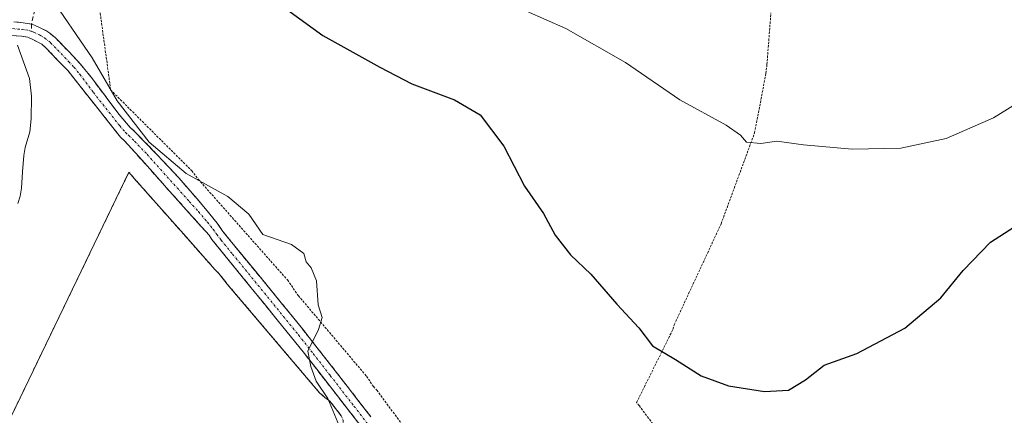
# Model space of a CAD drawing. Units: metres. Extents: x 586514 to 589937, y 4765994 to 4768351.
# Drawn here: x 587193 to 587409, y 4766133 to 4766220 of the extents above; entities that cross this region are included whole.
import ezdxf

# ---------------------------------------------------------------- set-up
doc = ezdxf.new("R2010")
doc.units = ezdxf.units.M
doc.header["$MEASUREMENT"] = 0
for name, pattern in [('TRAZO_Y_PUNTO', [1, 0.5, -0.25, 0, -0.25]), ('TRAZOS', [0.75, 0.5, -0.25]), ('TRAZOSX2', [1.5, 1, -0.5])]:
    doc.linetypes.add(name, pattern=pattern)
for name, color, linetype, lineweight in [('Alambrada', 19, 'TRAZOS', 0), ('Camino', 19, 'TRAZOSX2', 0), ('Camino Cxs', 19, 'Continuous', 0), ('Camino eje', 19, 'TRAZO_Y_PUNTO', 0), ('Corriente natural lineal', 142, 'Continuous', 13), ('Curva de nivel maestra', 36, 'Continuous', 30), ('Curva de nivel normal', 36, 'Continuous', 0), ('Layer 0', 7, 'Continuous', 0), ('Núcleo urbano CxS', 19, 'Continuous', 0), ('Prado CxS', 92, 'Continuous', 0), ('Senda', 19, 'TRAZOSX2', 0)]:
    doc.layers.add(name, color=color, linetype=linetype, lineweight=lineweight)

# ---------------------------------------------------------------- blocks, each defined once
blk = doc.blocks.new('*U153')
at = {"layer": 'Prado CxS', "color": 92, "linetype": 'Continuous', "lineweight": 0}
blk.add_polyline3d([(587263.92, 4766132.92, 820.27), (587261.44, 4766136.1, 820.16), (587260.32, 4766136.96, 820.04), (587259.14, 4766137.97, 819.92), (587238.94, 4766161.79, 819.14), (587237.91, 4766163.11, 819.07), (587237.1, 4766164.13, 819.1), (587236.3, 4766164.9, 819.12), (587229.9, 4766172.13, 819.16), (587218.6, 4766184.9, 819.02), (587217.39, 4766186.3, 818.96), (587191.62, 4766132.89, 817.38)], dxfattribs=at)
blk = doc.blocks.new('*U188')
at = {"layer": 'Curva de nivel normal', "color": 36, "linetype": 'Continuous', "lineweight": 0}
blk.add_polyline3d([(587263.5, 4766130.6, 820), (587260.95, 4766136.74, 820), (587258.43, 4766140.54, 820), (587257.23, 4766143.75, 820), (587256.55, 4766147.06, 820), (587258.9, 4766151.83, 820), (587259.71, 4766154.5, 820), (587258.87, 4766157.28, 820), (587258.46, 4766162.48, 820), (587257.28, 4766165.39, 820), (587256.2, 4766166.64, 820), (587255.72, 4766168.5, 820), (587253.02, 4766170.46, 820), (587246.74, 4766172.68, 820), (587243.67, 4766177.1, 820), (587239.04, 4766180.98, 820), (587229.95, 4766186.06, 820), (587221.84, 4766192.94, 820), (587214.84, 4766201.94, 820), (587209.31, 4766211.41, 820), (587199.6, 4766225.68, 820)], dxfattribs=at)
blk = doc.blocks.new('*U209')
at = {"layer": 'Curva de nivel normal', "color": 36, "linetype": 'Continuous', "lineweight": 0}
blk.add_polyline3d([(587413.56, 4766202.4, 830), (587406.79, 4766198.25, 830), (587396.43, 4766193.75, 830), (587386.54, 4766191.58, 830), (587375.82, 4766191.41, 830), (587365.2, 4766192.31, 830), (587359.36, 4766193.12, 830), (587355.85, 4766192.64, 830), (587352.68, 4766192.9, 830), (587351.35, 4766194.42, 830), (587348.28, 4766196.64, 830), (587338.08, 4766202.2, 830), (587326.2, 4766210.37, 830), (587313.09, 4766217.84, 830), (587295.86, 4766225.5, 830)], dxfattribs=at)
blk = doc.blocks.new('*U250')
at = {"layer": 'Curva de nivel maestra', "color": 36, "linetype": 'Continuous', "lineweight": 30}
blk.add_polyline3d([(587247.65, 4766225.22, 825), (587259.89, 4766216.33, 825), (587272.34, 4766209.36, 825), (587279.4, 4766205.73, 825), (587288.72, 4766202.22, 825), (587294.33, 4766198.87, 825), (587299.5, 4766192.03, 825), (587304.07, 4766183.27, 825), (587308.19, 4766177.24, 825), (587310.77, 4766172.51, 825), (587314.16, 4766168.18, 825), (587318.59, 4766163.96, 825), (587324.29, 4766157.42, 825), (587329.1, 4766152.22, 825), (587332.14, 4766148.27, 825), (587337.16, 4766145.29, 825), (587342.75, 4766141.7, 825), (587348.74, 4766139.5, 825), (587356.67, 4766138.24, 825), (587361.88, 4766138.52, 825), (587365.6, 4766140.78, 825), (587369.71, 4766144.04, 825), (587376.88, 4766146.56, 825), (587387.36, 4766152.13, 825), (587395.31, 4766158.78, 825), (587400.14, 4766164.74, 825), (587406.15, 4766170.96, 825), (587412.32, 4766174.94, 825)], dxfattribs=at)

msp = doc.modelspace()

# ---------------------------------------------------------------- linework, layer by layer
at = {"layer": 'Alambrada', "color": 19, "linetype": 'TRAZOS', "lineweight": 0}
for points in [[(587208.96, 4766236.81, 822.47), (587213.21, 4766205.71, 819.93), (587213.37, 4766204.38, 819.83), (587231.14, 4766186.66, 820.1), (587232.57, 4766184.79, 819.98), (587252.12, 4766162.69, 819.75), (587254.52, 4766159.25, 819.82), (587269.44, 4766141.59, 820.52), (587270.96, 4766139.33, 820.59), (587271.69, 4766138.55, 820.63), (587283.28, 4766122.8, 821.32), (587284.73, 4766120.78, 821.38), (587303.58, 4766096.61, 821.92)], [(587333.06, 4766129.94, 823.82), (587329.23, 4766135.09, 823.9), (587328.6, 4766135.79, 823.92), (587336.57, 4766151.84, 825.55), (587336.87, 4766152.88, 825.66), (587347.14, 4766175.02, 828.13), (587354.46, 4766194.93, 830.06), (587356.96, 4766207.95, 832.12), (587357.18, 4766209.92, 832.46), (587358.05, 4766221.26, 834.62)], [(587191.62, 4766132.89, 816.73), (587217.39, 4766186.3, 819.08), (587218.6, 4766184.9, 819.02), (587236.3, 4766164.9, 819.03), (587237.1, 4766164.13, 819.04), (587237.91, 4766163.11, 819.07), (587238.94, 4766161.79, 819.11), (587259.14, 4766137.97, 819.8), (587260.32, 4766136.96, 819.88), (587261.44, 4766136.1, 819.93), (587263.92, 4766132.92, 820.02), (587264.32, 4766131.98, 820.06), (587264.19, 4766127.18, 820), (587264.1, 4766123.8, 819.99), (587264.06, 4766122.17, 820.06)]]:
    msp.add_polyline3d(points, dxfattribs=at)
at = {"layer": 'Camino', "color": 19, "linetype": 'TRAZOSX2', "lineweight": 0}
for points in [[(587192.18, 4766219.27), (587194.18, 4766219.11), (587196.04, 4766218.82)], [(587196.04, 4766218.82), (587196.72, 4766218.59), (587199.2, 4766217.38), (587200.05, 4766216.84), (587201.27, 4766215.76), (587204.28, 4766212.71), (587206.63, 4766210.17), (587209.16, 4766207.08), (587215.15, 4766199.08), (587217.75, 4766196.04), (587218.55, 4766195.33), (587220.75, 4766193.09), (587226.27, 4766187.3), (587230.3, 4766182.85), (587234.19, 4766178.28), (587236.69, 4766175.15), (587237.98, 4766173.36), (587239.6, 4766171.33), (587253.54, 4766154.3), (587259.98, 4766146.14), (587270.39, 4766132.71)], [(587272.16, 4766125.64), (587271.29, 4766126.7), (587270.49, 4766127.71), (587255.54, 4766146.96), (587235.58, 4766171.57), (587234.94, 4766172.5), (587216.43, 4766193.2), (587215.56, 4766193.98), (587204.05, 4766208.54), (587199.19, 4766213.6), (587198.32, 4766214.37), (587196.34, 4766215.45), (587195.23, 4766215.91), (587193.81, 4766216.13), (587191.53, 4766216.33), (587189.56, 4766216.7), (587185.51, 4766217.45), (587183.98, 4766217.74)]]:
    msp.add_lwpolyline(points, dxfattribs=at)
at = {"layer": 'Camino Cxs', "color": 19, "linetype": 'Continuous', "lineweight": 0}
for points in [[(587192.18, 4766219.27, 818.55), (587194.18, 4766219.11, 818.57), (587196.04, 4766218.82, 818.57), (587196.72, 4766218.59, 818.59), (587199.2, 4766217.38, 818.82), (587200.05, 4766216.84, 818.87), (587201.27, 4766215.76, 818.88), (587204.28, 4766212.71, 819.1), (587206.63, 4766210.17, 819.17), (587209.16, 4766207.08, 819.4), (587212.16, 4766203.08, 819.47), (587215.15, 4766199.08, 819.69), (587217.75, 4766196.04, 819.79), (587218.55, 4766195.33, 819.85), (587220.75, 4766193.09, 819.9), (587223.51, 4766190.2, 819.92), (587226.27, 4766187.3, 819.88), (587228.29, 4766185.08, 819.87), (587230.3, 4766182.85, 819.78), (587232.25, 4766180.57, 819.78), (587234.19, 4766178.28, 819.75), (587236.69, 4766175.15, 819.71), (587237.98, 4766173.36, 819.66), (587239.6, 4766171.33, 819.62), (587242.39, 4766167.92, 819.68), (587245.18, 4766164.52, 819.71), (587247.96, 4766161.11, 819.75), (587250.75, 4766157.71, 819.8), (587253.54, 4766154.3, 819.83), (587255.69, 4766151.58, 819.87), (587257.83, 4766148.86, 819.96), (587259.98, 4766146.14, 819.97), (587262.58, 4766142.78, 820.14), (587265.19, 4766139.43, 820.21), (587267.79, 4766136.07, 820.36), (587270.39, 4766132.71, 820.52)], [(587267.5, 4766131.56, 820.36), (587264.51, 4766135.41, 820.13), (587261.52, 4766139.26, 820.12), (587258.53, 4766143.11, 819.82), (587255.54, 4766146.96, 819.79), (587252.69, 4766150.48, 819.72), (587249.84, 4766153.99, 819.66), (587246.99, 4766157.51, 819.62), (587244.13, 4766161.02, 819.51), (587241.28, 4766164.54, 819.51), (587238.43, 4766168.05, 819.43), (587235.58, 4766171.57, 819.48), (587234.94, 4766172.5, 819.54), (587231.86, 4766175.95, 819.63), (587228.77, 4766179.4, 819.46), (587225.69, 4766182.85, 819.55), (587222.6, 4766186.3, 819.51), (587219.52, 4766189.75, 819.6), (587216.43, 4766193.2, 819.59), (587215.56, 4766193.98, 819.52), (587212.68, 4766197.62, 819.44), (587209.81, 4766201.26, 819.21), (587206.93, 4766204.9, 819.09), (587204.05, 4766208.54, 818.83), (587201.62, 4766211.07, 818.71), (587199.19, 4766213.6, 818.66), (587198.32, 4766214.37, 818.66), (587196.34, 4766215.45, 818.57), (587195.23, 4766215.91, 818.53), (587193.81, 4766216.13, 818.49), (587191.53, 4766216.33, 818.43)]]:
    msp.add_polyline3d(points, dxfattribs=at)
at = {"layer": 'Camino eje', "color": 19, "linetype": 'TRAZO_Y_PUNTO', "lineweight": 0}
for points in [[(587184.2, 4766219.21), (587184.86, 4766219.09), (587186.34, 4766218.82), (587188.36, 4766218.45), (587190.87, 4766217.99), (587191.86, 4766217.8), (587193, 4766217.7), (587194, 4766217.62), (587194.71, 4766217.51), (587195.44, 4766217.43), (587195.98, 4766217.25)], [(587195.98, 4766217.25), (587196.53, 4766217.02), (587197.77, 4766216.42), (587198.97, 4766215.74), (587199.8, 4766215.07), (587200.23, 4766214.68), (587201.74, 4766213.16), (587204.17, 4766210.63), (587205.34, 4766209.36), (587206.61, 4766207.81), (587209.6, 4766203.81), (587215.36, 4766196.53), (587216.66, 4766195.01), (587217.29, 4766194.44), (587218.59, 4766193.15), (587221.35, 4766190.25), (587230.61, 4766179.9), (587232.62, 4766177.68), (587234.57, 4766175.39), (587235.82, 4766173.83), (587236.62, 4766172.7), (587237.59, 4766171.45), (587240.09, 4766168.37), (587247.06, 4766159.86), (587254.54, 4766150.63), (587257.76, 4766146.55), (587261.5, 4766141.74), (587266.7, 4766135.02), (587270.44, 4766130.21)]]:
    msp.add_lwpolyline(points, dxfattribs=at)
at = {"layer": 'Corriente natural lineal', "color": 142, "linetype": 'Continuous', "lineweight": 13}
msp.add_polyline3d([(587192.95, 4766214.17, 818.4), (587194.28, 4766210.51, 817.97), (587195.61, 4766206.84, 817.42), (587196.02, 4766203, 816.94), (587195.97, 4766198.06, 816.71), (587195.65, 4766195.18, 816.61), (587194.67, 4766191.74, 816.54), (587194.35, 4766190.02, 816.5), (587194.1, 4766186.43, 816.36), (587193.84, 4766182.84, 816.19), (587193.58, 4766181.1, 816.12), (587193.07, 4766179.44, 816.04)], dxfattribs=at)
at = {"layer": 'Layer 0', "linetype": 'Continuous', "lineweight": 0}
for points in [[(587191.62, 4766132.89, 816.73), (587217.39, 4766186.3, 819.08), (587218.6, 4766184.9, 819.02), (587229.9, 4766172.13, 819.22), (587236.3, 4766164.9, 819.03), (587237.1, 4766164.13, 819.04), (587237.91, 4766163.11, 819.07), (587238.94, 4766161.79, 819.11), (587259.14, 4766137.97, 819.8), (587260.32, 4766136.96, 819.88), (587261.44, 4766136.1, 819.93), (587263.92, 4766132.92, 820.02)], [(587263.92, 4766132.92, 820.02), (587261.44, 4766136.1, 819.93), (587260.32, 4766136.96, 819.88), (587259.14, 4766137.97, 819.8), (587238.94, 4766161.79, 819.11), (587237.91, 4766163.11, 819.07), (587237.1, 4766164.13, 819.04), (587236.3, 4766164.9, 819.03), (587229.9, 4766172.13, 819.22), (587218.6, 4766184.9, 819.02), (587217.39, 4766186.3, 819.08), (587191.62, 4766132.89, 816.73)]]:
    msp.add_polyline3d(points, dxfattribs=at)
at = {"layer": 'Núcleo urbano CxS', "color": 19, "linetype": 'Continuous', "lineweight": 0}
for points in [[(587191.62, 4766132.89, 817.38), (587217.39, 4766186.3, 818.96), (587218.6, 4766184.9, 819.02), (587229.9, 4766172.13, 819.16), (587236.3, 4766164.9, 819.12), (587237.1, 4766164.13, 819.1), (587237.91, 4766163.11, 819.07), (587238.94, 4766161.79, 819.14), (587259.14, 4766137.97, 819.92), (587260.32, 4766136.96, 820.04), (587261.44, 4766136.1, 820.16), (587263.92, 4766132.92, 820.27)], [(587263.92, 4766132.92, 820.27), (587261.44, 4766136.1, 820.16), (587260.32, 4766136.96, 820.04), (587259.14, 4766137.97, 819.92), (587238.94, 4766161.79, 819.14), (587237.91, 4766163.11, 819.07), (587237.1, 4766164.13, 819.1), (587236.3, 4766164.9, 819.12), (587229.9, 4766172.13, 819.16), (587218.6, 4766184.9, 819.02), (587217.39, 4766186.3, 818.96), (587191.62, 4766132.89, 817.38)]]:
    msp.add_polyline3d(points, dxfattribs=at)
at = {"layer": 'Prado CxS', "color": 92, "linetype": 'Continuous', "lineweight": 0}
msp.add_polyline3d([(587263.92, 4766132.92, 820.27), (587261.44, 4766136.1, 820.16), (587260.32, 4766136.96, 820.04), (587259.14, 4766137.97, 819.92), (587238.94, 4766161.79, 819.14), (587237.91, 4766163.11, 819.07), (587237.1, 4766164.13, 819.1), (587236.3, 4766164.9, 819.12), (587229.9, 4766172.13, 819.16), (587218.6, 4766184.9, 819.02), (587217.39, 4766186.3, 818.96), (587191.62, 4766132.89, 817.38)], dxfattribs=at)
at = {"layer": 'Senda', "color": 19, "linetype": 'TRAZOSX2', "lineweight": 0}
for points in [[(587224.57, 4766303.96), (587210.7, 4766274.61), (587206.08, 4766259.92), (587205.55, 4766257.79), (587203.15, 4766248.95), (587202.54, 4766246.74), (587201, 4766238.94), (587200.54, 4766236.89), (587198.06, 4766227.26), (587197.39, 4766224.89), (587196.04, 4766218.82)], [(587196.04, 4766218.82), (587195.98, 4766217.25)]]:
    msp.add_lwpolyline(points, dxfattribs=at)

# ---------------------------------------------------------------- block references
at = {"layer": 'Curva de nivel maestra', "color": 36, "linetype": 'Continuous', "lineweight": 30}
msp.add_blockref('*U250', (0, 0), dxfattribs=at)
at = {"layer": 'Curva de nivel normal', "color": 36, "linetype": 'Continuous', "lineweight": 0}
for name in ['*U188', '*U209']:
    msp.add_blockref(name, (0, 0), dxfattribs=at)
at = {"layer": 'Prado CxS', "color": 92, "linetype": 'Continuous', "lineweight": 0}
msp.add_blockref('*U153', (0, 0), dxfattribs=at)

doc.saveas('drawing.dxf')
